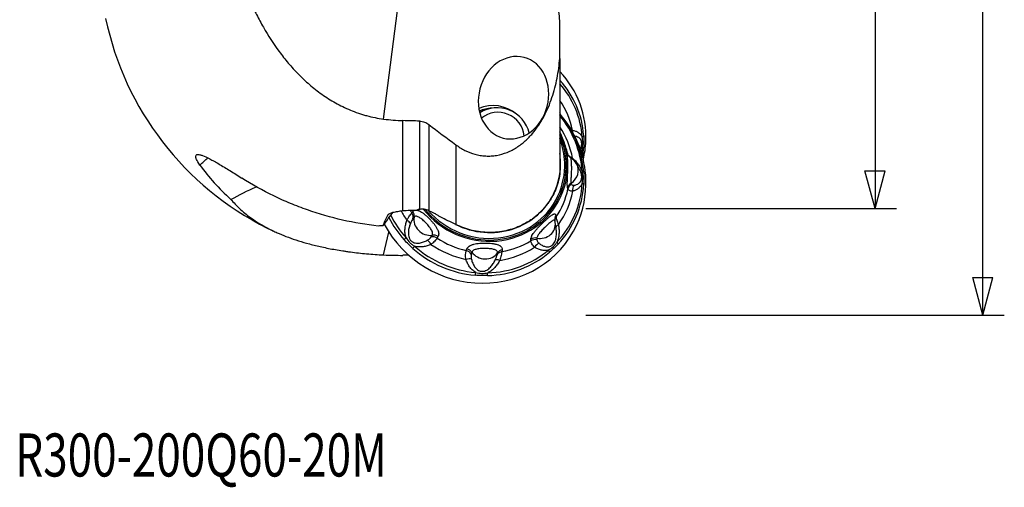
# Model space of a CAD drawing. Units: millimetres. Extents: x -25 to 102, y -116 to 140.
# Drawn here: x 10 to 102, y -116 to -73 of the extents above; entities that cross this region are included whole.
import ezdxf

# ---------------------------------------------------------------- set-up
doc = ezdxf.new("R2010")
doc.units = ezdxf.units.MM
doc.layers.get('0').update_dxf_attribs({"linetype": 'CONTINUOUS'})
for name, color, linetype in [('1', 4, 'CONTINUOUS'), ('SK2', 7, 'CONTINUOUS'), ('SK6', 5, 'CONTINUOUS')]:
    doc.layers.add(name, color=color, linetype=linetype)
doc.styles.add('DEFAULT', font='simplex.shx')
doc.dimstyles.get("Standard").update_dxf_attribs({"dimtxt": 0.18, "dimasz": 0.18, "dimexe": 0.18, "dimexo": 0.0625, "dimgap": 0.09, "dimtad": 1, "dimzin": 0, "dimdsep": 52, "dimtxsty": 'Standard', "dimcen": 0.09, "dimadec": 0, "dimazin": 0, "dimtfac": 1, "dimtdec": 4, "dimtofl": 0, "dimtmove": 0, "dimatfit": 3, "dimfxl": 1, "dimtolj": 1, "dimtzin": 0, "dimarcsym": 0})

# ---------------------------------------------------------------- blocks, each defined once
blk = doc.blocks.new('DimnDraft3D2')
at = {"layer": 'SK2'}
for p, q in [((63, 90.04255), (91.85, 90.04255)), ((89.85, 90.04255), (88.912178, 86.542547)), ((89.85, 90.04255), (89.85, -90.04255)), ((89.85, 90.04255), (90.787822, 86.542553)), ((90.787822, 86.542553), (88.912178, 86.542547)), ((88.912178, -86.542553), (90.787822, -86.542547)), ((89.85, -90.04255), (88.912178, -86.542553)), ((89.85, -90.04255), (90.787822, -86.542547)), ((63, -90.04255), (91.85, -90.04255))]:
    blk.add_line(p, q, dxfattribs=at)
at = {"layer": 'SK2', "insert": (88.975, -3.550658), "char_height": 3.5, "attachment_point": 7, "rotation": 90, "line_spacing_factor": 1.084337, "style": 'DEFAULT'}
blk.add_mtext('\\W01.000;\\fsimplex.shx,bigfont.shx;180.1 ', dxfattribs=at)
blk = doc.blocks.new('_CLOSED')
at = {"lineweight": -2}
for p, q in [((-1, 0.166667), (0, 0)), ((-1, 0.166667), (-1, -0.166667)), ((0, 0), (-1, -0.166667)), ((0, 0), (-1, 0))]:
    blk.add_line(p, q, dxfattribs=at)
blk = doc.blocks.new('DimnDraft3D3')
at = {"layer": 'SK2'}
for p, q in [((63, 99.94), (101.85, 99.94)), ((99.85, 99.94), (98.912178, 96.439997)), ((99.85, -99.94), (99.85, 99.94)), ((99.85, 99.94), (100.787822, 96.440003)), ((100.787822, 96.440003), (98.912178, 96.439997)), ((98.912178, -96.440003), (100.787822, -96.439997)), ((99.85, -99.94), (98.912178, -96.440003)), ((99.85, -99.94), (100.787822, -96.439997)), ((63, -99.94), (101.85, -99.94))]:
    blk.add_line(p, q, dxfattribs=at)
at = {"layer": 'SK2', "insert": (98.975, -4.425658), "char_height": 3.5, "attachment_point": 7, "rotation": 90, "line_spacing_factor": 1.084337, "style": 'DEFAULT'}
blk.add_mtext('\\W01.000;\\fsimplex.shx,bigfont.shx;200.0 ', dxfattribs=at)

msp = doc.modelspace()

# ---------------------------------------------------------------- linework, layer by layer
at = {"layer": '1'}
for p, q in [((44.2092, -81.7335), (46.3497, -65.0463)), ((60.5689, -76.0954), (60.5689, -72.6186)), ((60.5689, -76.0954), (60.5689, -86.8546)), ((46.0012, -90.2438), (46.0012, -81.8784)), ((47.5578, -90.1236), (47.5578, -81.9263)), ((48.4031, -82.2448), (48.4031, -90.2458)), ((60.8246, -81.5591), (60.7082, -81.414)), ((50.9172, -84.1225), (50.9172, -91.5337)), ((60.9714, -83.8943), (60.7967, -83.4418)), ((62.4798, -84.5573), (62.4826, -84.5507)), ((62.4068, -86.4135), (62.1321, -85.9003)), ((44.613, -90.6514), (44.7253, -90.545)), ((60.111, -91.1877), (60.1095, -91.1821)), ((60.2191, -91.8398), (60.1471, -91.3568)), ((44.2092, -94.3554), (44.6997, -92.2403))]:
    msp.add_line(p, q, dxfattribs=at)
for centre, radius, start, end in [((46.0012, -66.6244), 28.2039, 191.789674, 243.472442), ((60.8978, -86.561), 1.4, 28.157906, 60.130728), ((58.7624, -91.5632), 1.4, 8.478504, 15.720585), ((46.0012, -66.6244), 28.2039, 244.290737, 244.850361)]:
    msp.add_arc(centre, radius, start, end, dxfattribs=at)
at = {"layer": '1', "extrusion": (0, 0, -1)}
msp.add_ellipse((56.2729, -79.7491), major_axis=(0.9773, 3.7467), ratio=0.833485, dxfattribs=at)
at = {"layer": '1'}
for centre, major_axis, ratio, start_param, end_param in [((53.0744, -83.7946), (-9.4045, -3.3994), 0.933612, 2.7721975, -2.7521069), ((53.2395, -84.2513), (-9.0629, -3.2759), 0.933612, 2.8796921, -2.769269), ((53.2778, -84.3571), (8.8925, 3.2143), 0.933612, -0.2619006, 0.3556423), ((54.4749, -83.6145), (2.9468, -1.3708), 0.957399, 1.2908671, 2.4468749), ((53.3833, -84.649), (8.0776, 2.9198), 0.933612, -0.1359913, 0.2427387), ((54.4749, -83.6145), (2.7201, -1.2653), 0.957399, 2.0631097, 2.4705349), ((54.8204, -83.5811), (2.7201, -1.2653), 0.957399, 0.6464251, 2.5930345), ((54.8935, -83.424), (-2.1761, 1.0123), 0.957399, -2.6290777, -0.4183782), ((53.5049, -84.9854), (7.5678, 2.7355), 0.933612, 0.121827, 0.1600774), ((53.2395, -86.9795), (8.7377, -4.0646), 0.957399, 0.9226878, 1.116779), ((53.2778, -86.8974), (-8.5734, 3.9882), 0.957399, -2.6590379, -2.041495), ((53.0744, -87.3344), (9.067, -4.2178), 0.957399, 0.4522846, 1.0937094), ((53.7869, -85.8028), (-6.7348, 3.1329), 0.957399, 2.8374896, -2.3195329), ((53.3833, -86.6705), (-7.7878, 3.6227), 0.957399, -2.5331286, -2.1543986), ((53.7869, -85.8028), (6.8499, -3.1864), 0.957399, 0.4522845, 0.8596606), ((53.2395, -86.9795), (8.7377, -4.0646), 0.957399, 0.4825548, 0.9226878), ((62.2987, -82.8376), (-0.1429, -0.6852), 0.778516, -1.4948765, -1.2864517), ((53.7941, -85.7874), (6.6065, -3.0732), 0.957399, 0.4522846, 0.7765067), ((53.5049, -86.4091), (-7.2963, 3.3941), 0.957399, -2.3674261, -2.3595554), ((53.5049, -86.4091), (-7.2963, 3.3941), 0.957399, -2.5094604, -2.3674261), ((62.0935, -83.2851), (0.6984, 0.047), 0.346068, -0.6863605, -0.1627617), ((53.0744, -83.7946), (-9.4045, -3.3994), 0.933612, 2.5907605, 2.7721975), ((53.8478, -85.6719), (6.2063, -2.887), 0.957399, 0.4522846, 0.5656273), ((61.963, -84.7814), (-0.6569, -0.2419), 0.969465, -0.1311008, 0.000148), ((53.2778, -84.3571), (8.8925, 3.2143), 0.933612, -0.436143, -0.3804621), ((62.098, -84.2837), (0.6988, -0.0405), 0.332666, -0.643841, -0.1202422), ((53.2395, -84.2513), (-9.0629, -3.2759), 0.933612, 2.6613655, 2.7611306), ((53.8478, -85.6719), (6.2063, -2.887), 0.957399, 0, 0.4522846), ((53.7941, -85.7874), (6.6065, -3.0732), 0.957399, 0, 0.4522846), ((53.7869, -85.8028), (6.8499, -3.1864), 0.957399, 0, 0.4522846), ((60.8978, -86.561), (-1.2343, -0.6607), 0.955475, 1.6444533, 3.1415893), ((62.2987, -85.1772), (-0.4683, -0.5203), 0.56286, -0.7448158, -0.61866), ((62.0935, -86.7652), (0.6985, 0.0457), 0.255793, 0.1227396, 0.6463384), ((53.2778, -86.8974), (-8.5734, 3.9882), 0.957399, 2.8387493, -2.7775994), ((61.9783, -88.2523), (-0.6724, -0.1948), 0.952149, -1.2972371, -0.4724237), ((53.0744, -87.3344), (9.067, -4.2178), 0.957399, 0, 0.4522845), ((62.098, -87.7895), (0.6989, -0.0397), 0.269848, 0.1548313, 0.67843), ((53.8478, -85.6719), (6.2063, -2.887), 0.957399, -1.6034461, 0), ((53.5049, -86.4091), (-7.2963, 3.3941), 0.957399, 2.9883267, -2.9271769), ((53.2395, -86.9795), (8.7377, -4.0646), 0.957399, -0.3028434, 0.3639933), ((53.3833, -86.6705), (-7.7878, 3.6227), 0.957399, 2.9646585, -2.9035087), ((62.0086, -88.3567), (-0.6721, -0.1957), 0.952399, -1.3092684, -0.4732785), ((62.3129, -88.4045), (0.2131, -0.6668), 0.767069, -2.6721109, -1.7703887), ((53.7869, -85.8028), (6.8499, -3.1864), 0.957399, -2.0562281, 0), ((53.7941, -85.7874), (6.6065, -3.0732), 0.957399, -2.0069444, 0), ((53.3833, -86.6705), (-7.7878, 3.6227), 0.957399, 0.9010518, 1.0234822), ((53.5049, -86.4091), (-7.2963, 3.3941), 0.957399, 0.9618278, 0.999814), ((46.2771, -90.758), (-0.5542, 0.4276), 0.884132, -2.770297, -1.9343071), ((46.3789, -90.6264), (-0.5534, 0.4287), 0.884282, -2.7579281, -1.9331148), ((53.7869, -85.8028), (-6.7348, 3.1329), 0.957399, 1.1025451, 2.8374896), ((53.2395, -86.9795), (8.7377, -4.0646), 0.957399, -2.2558413, -1.9922012), ((53.2778, -86.8974), (-8.5734, 3.9882), 0.957399, 0.8787391, 1.1493914), ((46.0249, -91.2808), (-0.6668, 0.2131), 0.356323, -2.8972454, -1.9955231), ((48.3441, -91.2693), (-1.145, 0.8055), 0.854885, 0.3436241, 2.4010123), ((58.7624, -91.5632), (-1.3847, -0.2064), 0.8983, 1.2039659, 3.1415755), ((60.7913, -91.0329), (-0.6943, -0.0894), 0.924278, -0.6868525, 0.0003078), ((60.7913, -91.0329), (-0.6943, -0.0894), 0.924278, 0.0003076, 0.1045558), ((60.8086, -91.1679), (-0.6944, -0.0883), 0.924007, -0.6858722, -0.1045461), ((53.0744, -87.3344), (9.067, -4.2178), 0.957399, -2.2432511, 0), ((60.9059, -91.7005), (-0.6914, -0.1093), 0.407357, -0.8956702, -0.0238457), ((46.5923, -92.5791), (0.5216, 0.4668), 0.118118, 2.0876151, 2.6112138), ((48.3829, -93.6291), (-0.2687, 0.6464), 0.435669, -1.348633, -0.4469107), ((48.8293, -93.2997), (-0.6057, 0.3509), 0.877588, -1.6420042, -0.8060143), ((48.9148, -93.1519), (-0.6063, 0.3498), 0.877554, -1.6432442, -0.8184309), ((53.5049, -86.4091), (-7.2963, 3.3941), 0.957399, 1.4175304, 1.7852121), ((53.5049, -86.4091), (-7.2963, 3.3941), 0.957399, 2.2029286, 2.5706103), ((58.2771, -93.4159), (-0.7, -0.0046), 0.906518, -1.8099712, -0.9851578), ((58.2782, -93.5662), (-0.7, -0.0059), 0.906734, -1.8223511, -0.9863612), ((59.8932, -92.9542), (0.5118, -0.4776), 0.275626, 0.3515106, 0.8751093), ((47.3407, -93.3244), (-0.4648, -0.5235), 0.086121, -1.0657085, -0.5421097), ((53.2395, -86.9795), (8.7377, -4.0646), 0.957399, -1.8736397, -1.2068031), ((53.2778, -86.8974), (-8.5734, 3.9882), 0.957399, 1.2679529, 1.9347896), ((53.3833, -86.6705), (-7.7878, 3.6227), 0.957399, 1.3938622, 1.8088803), ((51.762, -94.5609), (-0.6646, 0.2197), 0.878456, -2.2988835, -1.4628935), ((51.8156, -94.3993), (-0.6642, 0.221), 0.878407, -2.2864656, -1.4616523), ((53.5625, -93.5135), (-1.3638, 0.3163), 0.856634, 0.774076, 2.8314642), ((53.2395, -86.9795), (8.7377, -4.0646), 0.957399, -1.0882415, -0.4214049), ((53.2778, -86.8974), (-8.5734, 3.9882), 0.957399, 2.0533511, 2.7201878), ((55.3559, -94.6622), (-0.6877, 0.1306), 0.886044, -1.1703899, -0.3344), ((55.3866, -94.5), (-0.6879, 0.1294), 0.886208, -1.1715748, -0.3467615), ((53.3833, -86.6705), (-7.7878, 3.6227), 0.957399, 2.1792604, 2.5942785), ((58.568, -93.9164), (-0.3453, -0.6089), 0.616808, -2.571739, -1.6700167), ((59.1512, -93.6575), (0.4496, -0.5365), 0.263504, 0.384553, 0.9081518), ((51.8213, -95.1078), (-0.6556, -0.2454), 0.446671, -2.680524, -1.7788017), ((55.1418, -95.2014), (-0.6111, 0.3415), 0.354673, -1.1272747, -0.2255524), ((52.7286, -95.6414), (-0.0599, -0.6974), 0.102804, 0.5365275, 1.0601263), ((53.7824, -95.6711), (0.0206, -0.6997), 0.134001, 0.5228766, 1.0464754)]:
    msp.add_ellipse(centre, major_axis=major_axis, ratio=ratio, start_param=start_param, end_param=end_param, dxfattribs=at)
at = {"layer": '1', "extrusion": (0, 0, -1)}
for centre, major_axis, ratio, start_param, end_param in [((1951.9144, -9.684), (2398.1005, 30.1474), 0.033153, 2.4887555, 2.4898243), ((46.618, -112.9384), (4.9855, -34.0776), 0.861596, 2.5973329, 2.6293556), ((46.1645, -89.5834), (1.6257, 1.6101), 0.090252, -2.8776338, -2.1897187), ((45.7522, -90.1702), (1.6257, 1.6101), 0.090252, -2.7326062, -2.550126), ((45.8705, -90.0068), (1.6257, 1.6101), 0.090252, -2.731548, -2.550126), ((45.9888, -89.8434), (1.6257, 1.6101), 0.090252, -2.731548, -2.5513644), ((44.6866, -91.3941), (1.6257, 1.6101), 0.090252, -1.8219366, -1.782591), ((2342.6784, 5.9107), (2797.786, 87.7027), 0.017715, 2.5339783, 2.5343208)]:
    msp.add_ellipse(centre, major_axis=major_axis, ratio=ratio, start_param=start_param, end_param=end_param, dxfattribs=at)
at = {"layer": '1'}
for points, knots in [([(30.0246, -65.9501), (30.2701, -66.7842), (30.54, -67.6097), (31.1379, -69.2424), (31.4659, -70.0496), (32.0115, -71.2455), (32.2023, -71.6416), (32.6043, -72.4285), (32.8157, -72.8196), (33.4803, -73.9772), (33.9647, -74.73), (34.6372, -75.6424), (34.7751, -75.8234), (35.0582, -76.1824), (35.2036, -76.3606), (35.6504, -76.8887), (35.962, -77.2317), (36.6164, -77.8971), (36.9593, -78.2196), (37.6819, -78.8409), (38.0615, -79.1397), (38.6646, -79.5668), (38.8718, -79.7059), (39.2958, -79.9744), (39.5121, -80.1035), (40.1751, -80.4745), (40.6357, -80.7001), (41.3594, -81.0003), (41.6061, -81.094), (41.9852, -81.2239), (42.1129, -81.2654), (42.3689, -81.344), (42.4975, -81.3812), (43.1439, -81.5565), (43.6712, -81.663), (44.2092, -81.7335)], [0, 0, 0, 0, 0.125, 0.125, 0.25, 0.25, 0.3125, 0.3125, 0.375, 0.375, 0.5, 0.5, 0.53125, 0.53125, 0.5625, 0.5625, 0.625, 0.625, 0.6875, 0.6875, 0.75, 0.75, 0.78125, 0.78125, 0.8125, 0.8125, 0.875, 0.875, 0.90625, 0.90625, 0.921875, 0.921875, 0.9375, 0.9375, 1, 1, 1, 1]), ([(60.5689, -72.6186), (60.5203, -72.0239), (60.4482, -71.4313), (60.2583, -70.2499), (60.1406, -69.6611), (59.9995, -69.0743)], [0, 0, 0, 0, 0.5, 0.5, 1, 1, 1, 1]), ([(50.9172, -84.1225), (51.0482, -84.2192), (51.1838, -84.3113), (51.4653, -84.4854), (51.6099, -84.5665), (52.0532, -84.7892), (52.3624, -84.9111), (52.7693, -85.0238), (52.8519, -85.0444), (53.0178, -85.081), (53.1009, -85.097), (53.3507, -85.1382), (53.5181, -85.1565), (53.8543, -85.1747), (54.0232, -85.1745), (54.2777, -85.1599), (54.3628, -85.1527), (54.5332, -85.1333), (54.6185, -85.1211), (55.0395, -85.0492), (55.3646, -84.9557), (55.8363, -84.7666), (55.9912, -84.6952), (56.2893, -84.5403), (56.4333, -84.4565), (56.8521, -84.1881), (57.1134, -83.9865), (57.6057, -83.5446), (57.831, -83.3093), (58.2474, -82.8172), (58.4387, -82.5602), (58.7041, -82.1607), (58.789, -82.0252), (58.9521, -81.7498), (59.0302, -81.61), (59.4018, -80.9072), (59.6419, -80.3288), (60.0379, -79.1481), (60.1933, -78.5457), (60.4335, -77.3209), (60.5165, -76.7078), (60.5689, -76.0954)], [0, 0, 0, 0, 0.03125, 0.03125, 0.0625, 0.0625, 0.125, 0.125, 0.140625, 0.140625, 0.15625, 0.15625, 0.1875, 0.1875, 0.21875, 0.21875, 0.234375, 0.234375, 0.25, 0.25, 0.3125, 0.3125, 0.34375, 0.34375, 0.375, 0.375, 0.4375, 0.4375, 0.5, 0.5, 0.5625, 0.5625, 0.59375, 0.59375, 0.625, 0.625, 0.75, 0.75, 0.875, 0.875, 1, 1, 1, 1]), ([(44.2092, -81.7335), (44.504, -81.7721), (44.8007, -81.8037), (45.398, -81.8521), (45.6993, -81.8691), (46.0012, -81.8784)], [0, 0, 0, 0, 0.5, 0.5, 1, 1, 1, 1]), ([(47.5578, -81.9263), (47.6353, -81.9287), (47.7136, -81.9383), (47.8654, -81.9707), (47.9389, -81.9932), (48.0816, -82.0494), (48.1509, -82.0832), (48.2817, -82.1583), (48.3438, -82.1999), (48.4031, -82.2448)], [0, 0, 0, 0, 0.25, 0.25, 0.5, 0.5, 0.75, 0.75, 1, 1, 1, 1]), ([(61.7559, -82.7786), (61.8439, -82.7935), (61.9299, -82.8151), (62.0966, -82.8748), (62.1775, -82.9127), (62.3321, -83.01), (62.4064, -83.0699), (62.5055, -83.1785), (62.5367, -83.2179), (62.5944, -83.3043), (62.621, -83.3515), (62.644, -83.4019)], [0, 0, 0, 0, 0.25, 0.25, 0.5, 0.5, 0.75, 0.75, 0.875, 0.875, 1, 1, 1, 1]), ([(62.4889, -84.5354), (62.4993, -84.5096), (62.5093, -84.4834), (62.5443, -84.3848), (62.5656, -84.3113), (62.5884, -84.1976), (62.5944, -84.1588), (62.6025, -84.0831), (62.6045, -84.0458), (62.6045, -83.9357), (62.5956, -83.8664), (62.5649, -83.7473), (62.543, -83.6954), (62.4914, -83.606), (62.4619, -83.5687), (62.3993, -83.5055), (62.3659, -83.4794), (62.2614, -83.413), (62.1878, -83.3856), (62.0667, -83.3575), (62.0201, -83.3507), (61.973, -83.347)], [0, 0, 0, 0, 0.0390921, 0.0390921, 0.1433116, 0.1433116, 0.1954214, 0.1954214, 0.2475311, 0.2475311, 0.3517507, 0.3517507, 0.4559702, 0.4559702, 0.5601898, 0.5601898, 0.6644093, 0.6644093, 0.8728484, 0.8728484, 1, 1, 1, 1]), ([(62.6488, -84.4556), (62.6838, -84.2714), (62.7041, -84.0916), (62.7031, -83.8256), (62.6974, -83.7373), (62.677, -83.566), (62.6623, -83.4827), (62.644, -83.4019)], [0, 0, 0, 0, 0.5, 0.5, 0.75, 0.75, 1, 1, 1, 1]), ([(27.1501, -86.0088), (27.0005, -85.8022), (26.8942, -85.6254), (26.8122, -85.4422), (26.7984, -85.4075), (26.7761, -85.342), (26.7677, -85.3114), (26.7506, -85.2267), (26.75, -85.1794), (26.77, -85.1029), (26.7906, -85.0736), (26.838, -85.0436), (26.8566, -85.0359), (26.8988, -85.0253), (26.9225, -85.0224), (27.0012, -85.0207), (27.0637, -85.0287), (27.1731, -85.0544), (27.2121, -85.0653), (27.2955, -85.0915), (27.34, -85.107), (27.5739, -85.195), (27.7958, -85.2984), (28.1192, -85.4662), (28.1864, -85.5019), (28.3247, -85.5765), (28.3955, -85.6154), (28.6126, -85.7363), (28.7637, -85.8228), (29.079, -86.0067), (29.2436, -86.1045), (29.5851, -86.3102), (29.7588, -86.4162), (30.112, -86.6339), (30.2916, -86.7456), (30.6568, -86.9747), (30.8429, -87.0923), (31.0288, -87.2108)], [0, 0, 0, 0, 0.125, 0.125, 0.15625, 0.15625, 0.1875, 0.1875, 0.25, 0.25, 0.3125, 0.3125, 0.34375, 0.34375, 0.375, 0.375, 0.4375, 0.4375, 0.46875, 0.46875, 0.5, 0.5, 0.625, 0.625, 0.65625, 0.65625, 0.6875, 0.6875, 0.75, 0.75, 0.8125, 0.8125, 0.875, 0.875, 0.9375, 0.9375, 1, 1, 1, 1]), ([(61.2952, -88.1344), (61.286, -88.1026), (61.2791, -88.0615), (61.2718, -87.9864), (61.2699, -87.9591), (61.267, -87.9), (61.2661, -87.8681), (61.2647, -87.7674), (61.2656, -87.693), (61.269, -87.5705), (61.2704, -87.5276), (61.2738, -87.4395), (61.2758, -87.3942), (61.282, -87.2548), (61.2868, -87.1568), (61.2963, -86.9521), (61.3009, -86.848), (61.3068, -86.6893), (61.3085, -86.636), (61.3116, -86.5284), (61.3129, -86.4742), (61.3159, -86.3139), (61.3168, -86.2089), (61.3158, -86.0027), (61.314, -85.9009), (61.3082, -85.7102), (61.3042, -85.6203), (61.297, -85.4935), (61.2945, -85.4524), (61.2892, -85.3745), (61.2864, -85.3376), (61.2783, -85.2331), (61.2728, -85.1714), (61.2656, -85.0911), (61.2633, -85.0663), (61.2593, -85.022), (61.2576, -85.0023), (61.2536, -84.9504), (61.2522, -84.9252), (61.2533, -84.8943), (61.2558, -84.8892), (61.2651, -84.8986), (61.272, -84.9132), (61.2811, -84.938)], [0, 0, 0, 0, 0.0625, 0.0625, 0.09375, 0.09375, 0.125, 0.125, 0.1875, 0.1875, 0.21875, 0.21875, 0.25, 0.25, 0.3125, 0.3125, 0.375, 0.375, 0.40625, 0.40625, 0.4375, 0.4375, 0.5, 0.5, 0.5625, 0.5625, 0.625, 0.625, 0.65625, 0.65625, 0.6875, 0.6875, 0.75, 0.75, 0.78125, 0.78125, 0.8125, 0.8125, 0.875, 0.875, 0.9375, 0.9375, 1, 1, 1, 1]), ([(61.5942, -85.3479), (61.5856, -85.3436), (61.5506, -85.3247), (61.4968, -85.283), (61.4366, -85.2266), (61.39, -85.1708), (61.3562, -85.1211), (61.3332, -85.0807), (61.3185, -85.0504), (61.3101, -85.0308), (61.307, -85.0224), (61.3071, -85.0227), (61.3073, -85.0232)], [0, 0, 0, 0, 0.0469851, 0.1958234, 0.3343934, 0.4596958, 0.5686745, 0.6638902, 0.7543246, 0.8502677, 0.9588028, 1, 1, 1, 1]), ([(61.3113, -85.0199), (61.3196, -85.0422), (61.3356, -85.0663), (61.3825, -85.1182), (61.4137, -85.1462), (61.49, -85.206), (61.5347, -85.2375), (61.6364, -85.3053), (61.6938, -85.3418), (61.7559, -85.3811)], [0, 0, 0, 0, 0.25, 0.25, 0.5, 0.5, 0.75, 0.75, 1, 1, 1, 1]), ([(62.6488, -84.4556), (62.6261, -84.5234), (62.6, -84.5904), (62.5588, -84.6845), (62.5453, -84.7137), (62.5314, -84.7426)], [0, 0, 0, 0, 0.6850501, 0.6850501, 1, 1, 1, 1]), ([(61.5942, -85.3465), (61.5941, -85.3465), (61.5941, -85.3465), (61.5913, -85.345), (61.5901, -85.3513), (61.5907, -85.3793), (61.5925, -85.4006), (61.5978, -85.4569), (61.6014, -85.4924), (61.6093, -85.5748), (61.6136, -85.6214), (61.622, -85.7248), (61.6261, -85.7823), (61.633, -85.9038), (61.6359, -85.9678), (61.6401, -86.1022), (61.6414, -86.1733), (61.642, -86.3169), (61.6414, -86.3899), (61.6385, -86.5383), (61.6362, -86.614), (61.6305, -86.7621), (61.627, -86.8353), (61.6197, -86.9798), (61.6158, -87.0502), (61.6089, -87.1838), (61.6057, -87.2481), (61.6011, -87.3674), (61.5997, -87.4219), (61.5997, -87.5204), (61.6011, -87.5643), (61.6071, -87.637), (61.6117, -87.6664), (61.6181, -87.6885)], [0, 0, 0, 0, 0.0002199, 0.0002199, 0.0668719, 0.0668719, 0.1335239, 0.1335239, 0.2001759, 0.2001759, 0.2668279, 0.2668279, 0.3334799, 0.3334799, 0.4001319, 0.4001319, 0.4667839, 0.4667839, 0.5334359, 0.5334359, 0.6000879, 0.6000879, 0.66674, 0.66674, 0.733392, 0.733392, 0.800044, 0.800044, 0.866696, 0.866696, 0.933348, 0.933348, 1, 1, 1, 1]), ([(61.7559, -85.3811), (61.8439, -85.4572), (61.9299, -85.5384), (62.0966, -85.7134), (62.1775, -85.8072), (62.3321, -86.0113), (62.4064, -86.1226), (62.5055, -86.3002), (62.5367, -86.3613), (62.5944, -86.4883), (62.621, -86.5543), (62.644, -86.6212)], [0, 0, 0, 0, 0.25, 0.25, 0.5, 0.5, 0.75, 0.75, 0.875, 0.875, 1, 1, 1, 1]), ([(27.1501, -86.0088), (27.5559, -86.5689), (27.9946, -87.1153), (28.9485, -88.1783), (29.4637, -88.695), (30.0246, -89.1953)], [0, 0, 0, 0, 0.5, 0.5, 1, 1, 1, 1]), ([(60.5689, -86.8546), (60.531, -87.1067), (60.4778, -87.3569), (60.3394, -87.8533), (60.2555, -88.0949), (60.0598, -88.5642), (59.9479, -88.7921), (59.7591, -89.1237), (59.6926, -89.2325), (59.5525, -89.4468), (59.4787, -89.5525), (59.094, -90.0683), (58.7411, -90.4368), (58.2451, -90.844), (58.1431, -90.9227), (57.9335, -91.0747), (57.8256, -91.148), (57.4974, -91.3571), (57.2715, -91.4827), (56.8061, -91.7068), (56.5665, -91.8054), (56.1969, -91.933), (56.072, -91.9721), (55.8186, -92.0434), (55.6903, -92.0755), (55.0486, -92.2165), (54.5272, -92.27), (53.7334, -92.2621), (53.4654, -92.2443), (52.9381, -92.1794), (52.417, -92.0856), (51.9082, -91.935), (51.4056, -91.7554), (51.1567, -91.6506), (50.9172, -91.5337)], [0, 0, 0, 0, 0.0625, 0.0625, 0.125, 0.125, 0.1875, 0.1875, 0.21875, 0.21875, 0.25, 0.25, 0.375, 0.375, 0.40625, 0.40625, 0.4375, 0.4375, 0.5, 0.5, 0.5625, 0.5625, 0.59375, 0.59375, 0.625, 0.625, 0.75, 0.75, 0.8125, 0.8125, 0.875, 0.9375, 0.9375, 1, 1, 1, 1]), ([(61.8914, -87.8839), (61.9691, -87.8727), (62.0455, -87.8543), (62.1944, -87.7973), (62.267, -87.7591), (62.3702, -87.6768), (62.4031, -87.6456), (62.4646, -87.5729), (62.4934, -87.5314), (62.5443, -87.4332), (62.5656, -87.3783), (62.5884, -87.2837), (62.5944, -87.2498), (62.6025, -87.18), (62.6045, -87.1438), (62.6045, -87.0313), (62.5956, -86.9521), (62.5649, -86.8014), (62.543, -86.7278), (62.4914, -86.5875), (62.4619, -86.5214), (62.4227, -86.4436), (62.4146, -86.4281), (62.4064, -86.4128)], [0, 0, 0, 0, 0.1777267, 0.1777267, 0.3554533, 0.3554533, 0.4443167, 0.4443167, 0.53318, 0.53318, 0.6220434, 0.6220434, 0.666475, 0.666475, 0.7109067, 0.7109067, 0.79977, 0.79977, 0.8886334, 0.8886334, 0.9774967, 0.9774967, 1, 1, 1, 1]), ([(62.6488, -87.7021), (62.6838, -87.5334), (62.7041, -87.3576), (62.7031, -87.0849), (62.6974, -86.992), (62.677, -86.8068), (62.6623, -86.7142), (62.644, -86.6212)], [0, 0, 0, 0, 0.5, 0.5, 0.75, 0.75, 1, 1, 1, 1]), ([(43.7079, -91.6752), (42.5929, -91.553), (41.4878, -91.3674), (39.2976, -90.8698), (38.2124, -90.5579), (36.6, -89.9915), (36.0692, -89.7877), (35.0225, -89.351), (34.5063, -89.1181), (32.9791, -88.3757), (31.9894, -87.8228), (31.0288, -87.2108)], [0, 0, 0, 0, 0.25, 0.25, 0.5, 0.5, 0.625, 0.625, 0.75, 0.75, 1, 1, 1, 1]), ([(62.6488, -87.7021), (62.6261, -87.7564), (62.6, -87.8074), (62.5435, -87.9015), (62.5129, -87.945), (62.4153, -88.0663), (62.3417, -88.1354), (62.1885, -88.2511), (62.1082, -88.2984), (61.9425, -88.3769), (61.8569, -88.4081), (61.7694, -88.4326)], [0, 0, 0, 0, 0.125, 0.125, 0.25, 0.25, 0.5, 0.5, 0.75, 0.75, 1, 1, 1, 1]), ([(61.7694, -88.4326), (61.7074, -88.4337), (61.6509, -88.4292), (61.5494, -88.4112), (61.5041, -88.3975), (61.428, -88.3631), (61.3972, -88.3424), (61.3501, -88.2951), (61.3338, -88.2684), (61.3255, -88.2391)], [0, 0, 0, 0, 0.25, 0.25, 0.5, 0.5, 0.75, 0.75, 1, 1, 1, 1]), ([(61.6548, -87.789), (61.6679, -87.8246), (61.6949, -87.8518), (61.7549, -87.8775), (61.7782, -87.8835), (61.8305, -87.8889), (61.8595, -87.8885), (61.8914, -87.8839)], [0, 0, 0, 0, 0.5, 0.5, 0.75, 0.75, 1, 1, 1, 1]), ([(30.0246, -89.1953), (30.2702, -89.4906), (30.5406, -89.7785), (31.1405, -90.3402), (31.4701, -90.6141), (32.2022, -91.1478), (32.6022, -91.406), (33.2659, -91.7803), (33.4978, -91.9028), (33.8639, -92.0835), (33.989, -92.1431), (34.2456, -92.2613), (34.3773, -92.3199), (35.0509, -92.609), (35.6388, -92.8287), (36.6191, -93.1395), (36.9624, -93.24), (37.5071, -93.3854), (37.6936, -93.433), (38.0777, -93.5264), (38.2744, -93.572), (38.8775, -93.7046), (39.2975, -93.7878), (39.9593, -93.9039), (40.1852, -93.9411), (40.5329, -93.9946), (40.6502, -94.012), (40.888, -94.046), (41.0086, -94.0626), (41.6148, -94.1428), (42.113, -94.1985), (43.1385, -94.2913), (43.6657, -94.3286), (44.2092, -94.3554)], [0, 0, 0, 0, 0.125, 0.125, 0.25, 0.25, 0.375, 0.375, 0.4375, 0.4375, 0.46875, 0.46875, 0.5, 0.5, 0.625, 0.625, 0.6875, 0.6875, 0.71875, 0.71875, 0.75, 0.75, 0.8125, 0.8125, 0.84375, 0.84375, 0.859375, 0.859375, 0.875, 0.875, 0.9375, 0.9375, 1, 1, 1, 1]), ([(44.613, -90.6514), (44.6257, -90.6265), (44.6461, -90.6022), (44.7025, -90.5549), (44.7383, -90.5322), (44.822, -90.4893), (44.8702, -90.469), (44.9783, -90.4304), (45.0374, -90.4125), (45.1635, -90.3789), (45.2307, -90.3633), (45.3726, -90.3339), (45.4466, -90.3204), (45.6742, -90.283), (45.8343, -90.262), (46.0012, -90.2438)], [0, 0, 0, 0, 0.125, 0.125, 0.25, 0.25, 0.375, 0.375, 0.5, 0.5, 0.625, 0.625, 0.75, 0.75, 1, 1, 1, 1]), ([(46.0012, -90.2438), (46.2082, -90.2212), (46.4197, -90.2054), (46.8497, -90.1854), (47.0696, -90.1812), (47.2884, -90.1826)], [0, 0, 0, 0, 0.5, 0.5, 1, 1, 1, 1]), ([(46.3689, -91.1521), (46.4113, -91.0735), (46.4543, -91.0001), (46.539, -90.8625), (46.581, -90.7978), (46.6606, -90.6797), (46.698, -90.6264), (46.7672, -90.5307), (46.7992, -90.4882), (46.8276, -90.4521)], [0, 0, 0, 0, 0.25, 0.25, 0.5, 0.5, 0.75, 0.75, 1, 1, 1, 1]), ([(46.9295, -90.3207), (46.9605, -90.2809), (46.9966, -90.2502), (47.0585, -90.2172), (47.0804, -90.2084), (47.1268, -90.1953), (47.1514, -90.1911), (47.2278, -90.1851), (47.2826, -90.1901), (47.3713, -90.2108), (47.4022, -90.22), (47.4652, -90.2424), (47.4974, -90.2556), (47.5962, -90.3012), (47.6652, -90.3396), (47.8094, -90.4312), (47.8827, -90.4834), (47.9951, -90.5703), (48.033, -90.6007), (48.1096, -90.6646), (48.1484, -90.698), (48.2634, -90.8002), (48.3393, -90.8719), (48.49, -91.022), (48.5652, -91.1011), (48.7073, -91.2591), (48.775, -91.3388), (48.8712, -91.4598), (48.9026, -91.5007), (48.9621, -91.5813), (48.9904, -91.6212), (49.0708, -91.7398), (49.1184, -91.8173), (49.1802, -91.932), (49.1991, -91.97), (49.2329, -92.0438), (49.2477, -92.0798), (49.2864, -92.1856), (49.3043, -92.2529), (49.3232, -92.3817), (49.3238, -92.4414), (49.3076, -92.5511), (49.2907, -92.6015), (49.2649, -92.6465)], [0, 0, 0, 0, 0.0625, 0.0625, 0.09375, 0.09375, 0.125, 0.125, 0.1875, 0.1875, 0.21875, 0.21875, 0.25, 0.25, 0.3125, 0.3125, 0.375, 0.375, 0.40625, 0.40625, 0.4375, 0.4375, 0.5, 0.5, 0.5625, 0.5625, 0.625, 0.625, 0.65625, 0.65625, 0.6875, 0.6875, 0.75, 0.75, 0.78125, 0.78125, 0.8125, 0.8125, 0.875, 0.875, 0.9375, 0.9375, 1, 1, 1, 1]), ([(48.4031, -90.2458), (48.3346, -90.2142), (48.2648, -90.1877), (48.1228, -90.145), (48.0501, -90.1289), (47.9047, -90.1082), (47.8332, -90.1037), (47.6931, -90.1056), (47.6242, -90.1121), (47.5578, -90.1236)], [0, 0, 0, 0, 0.25, 0.25, 0.5, 0.5, 0.75, 0.75, 1, 1, 1, 1]), ([(49.447, -90.816), (49.3689, -90.7652), (49.2873, -90.7146), (49.1182, -90.6143), (49.032, -90.5653), (48.8566, -90.4697), (48.7675, -90.4231), (48.5862, -90.3321), (48.4943, -90.2878), (48.4031, -90.2458)], [0, 0, 0, 0, 0.25, 0.25, 0.5, 0.5, 0.75, 0.75, 1, 1, 1, 1]), ([(46.2866, -92.7561), (46.2629, -92.6891), (46.244, -92.6202), (46.2149, -92.483), (46.2047, -92.4143), (46.1846, -92.2074), (46.1856, -92.0677), (46.2083, -91.7969), (46.2299, -91.6646), (46.2885, -91.4049), (46.3255, -91.2775), (46.3689, -91.1521)], [0, 0, 0, 0, 0.125, 0.125, 0.25, 0.25, 0.5, 0.5, 0.75, 0.75, 1, 1, 1, 1]), ([(46.6903, -91.4301), (46.6436, -91.5531), (46.6032, -91.6792), (46.5397, -91.9395), (46.5164, -92.0739), (46.5035, -92.2848), (46.5031, -92.3556), (46.5126, -92.4985), (46.5225, -92.5706), (46.5581, -92.7167), (46.5831, -92.7877), (46.6359, -92.8902), (46.6563, -92.9239), (46.7014, -92.9868), (46.7263, -93.0163), (46.8082, -93.0988), (46.8721, -93.144), (47.0033, -93.2102), (47.0723, -93.2326), (47.2106, -93.2606), (47.2795, -93.2663), (47.414, -93.2663), (47.48, -93.2607), (47.6757, -93.2314), (47.7993, -93.1962), (48.037, -93.1083), (48.1513, -93.0552), (48.2622, -92.9956)], [0, 0, 0, 0, 0.125, 0.125, 0.25, 0.25, 0.3125, 0.3125, 0.375, 0.375, 0.4375, 0.4375, 0.46875, 0.46875, 0.5, 0.5, 0.5625, 0.5625, 0.625, 0.625, 0.6875, 0.6875, 0.75, 0.75, 0.875, 0.875, 1, 1, 1, 1]), ([(46.9307, -90.9787), (46.8941, -91.0278), (46.8541, -91.0904), (46.7919, -91.2036), (46.7708, -91.2447), (46.7296, -91.3326), (46.7094, -91.3796), (46.6903, -91.4301)], [0, 0, 0, 0, 0.5, 0.5, 0.75, 0.75, 1, 1, 1, 1]), ([(48.7246, -92.5243), (48.7426, -92.493), (48.7536, -92.4574), (48.7617, -92.3795), (48.7589, -92.3366), (48.7401, -92.2446), (48.7243, -92.1966), (48.6814, -92.0962), (48.6539, -92.0432), (48.59, -91.9357), (48.5538, -91.8813), (48.4739, -91.7709), (48.4297, -91.7142), (48.3373, -91.6027), (48.2891, -91.5475), (48.1888, -91.4381), (48.1363, -91.3835), (48.0314, -91.279), (47.9786, -91.2286), (47.8722, -91.1321), (47.8184, -91.0858), (47.7138, -91.0011), (47.6624, -90.9623), (47.5612, -90.8925), (47.512, -90.8621), (47.4181, -90.8123), (47.3727, -90.7925), (47.2873, -90.7657), (47.2477, -90.7587), (47.1741, -90.7581), (47.1402, -90.7649), (47.0811, -90.7923), (47.0555, -90.8129), (47.034, -90.8407)], [0, 0, 0, 0, 0.0625, 0.0625, 0.125, 0.125, 0.1875, 0.1875, 0.25, 0.25, 0.3125, 0.3125, 0.375, 0.375, 0.4375, 0.4375, 0.5, 0.5, 0.5625, 0.5625, 0.625, 0.625, 0.6875, 0.6875, 0.75, 0.75, 0.8125, 0.8125, 0.875, 0.875, 0.9375, 0.9375, 1, 1, 1, 1]), ([(57.8867, -92.8896), (57.8865, -92.8439), (57.8949, -92.7937), (57.9198, -92.7117), (57.9302, -92.6832), (57.9552, -92.624), (57.9698, -92.5932), (58.019, -92.499), (58.0591, -92.4333), (58.1298, -92.3298), (58.1552, -92.2943), (58.2088, -92.2226), (58.237, -92.1864), (58.3252, -92.0766), (58.3893, -92.0016), (58.5262, -91.8482), (58.5974, -91.7718), (58.7074, -91.6571), (58.7447, -91.6188), (58.8202, -91.5421), (58.8585, -91.5038), (58.9724, -91.3911), (59.0477, -91.3181), (59.1971, -91.1766), (59.2716, -91.1075), (59.4127, -90.9803), (59.4802, -90.9212), (59.577, -90.84), (59.6087, -90.814), (59.6696, -90.7656), (59.6988, -90.7432), (59.7829, -90.6809), (59.8344, -90.6462), (59.9055, -90.6052), (59.9281, -90.5934), (59.9705, -90.5742), (59.9903, -90.5666), (60.0458, -90.5502), (60.0778, -90.5475), (60.132, -90.5599), (60.1535, -90.5749), (60.1859, -90.6219), (60.1968, -90.6542), (60.2021, -90.6951)], [0, 0, 0, 0, 0.0625, 0.0625, 0.09375, 0.09375, 0.125, 0.125, 0.1875, 0.1875, 0.21875, 0.21875, 0.25, 0.25, 0.3125, 0.3125, 0.375, 0.375, 0.40625, 0.40625, 0.4375, 0.4375, 0.5, 0.5, 0.5625, 0.5625, 0.625, 0.625, 0.65625, 0.65625, 0.6875, 0.6875, 0.75, 0.75, 0.78125, 0.78125, 0.8125, 0.8125, 0.875, 0.875, 0.9375, 0.9375, 1, 1, 1, 1]), ([(60.1095, -91.1821), (60.1052, -91.1667), (60.099, -91.1542), (60.0789, -91.1298), (60.0624, -91.1217), (60.0213, -91.1189), (59.9972, -91.1243), (59.9416, -91.1469), (59.9098, -91.1645), (59.8402, -91.2098), (59.8026, -91.2374), (59.7215, -91.3012), (59.6775, -91.338), (59.5861, -91.4172), (59.5386, -91.4597), (59.4397, -91.5501), (59.3879, -91.5984), (59.2838, -91.6971), (59.2313, -91.7476), (59.1253, -91.8514), (59.0716, -91.9048), (58.9677, -92.0107), (58.9169, -92.0636), (58.8184, -92.17), (58.7714, -92.2228), (58.6845, -92.3257), (58.644, -92.3766), (58.5725, -92.4747), (58.5418, -92.5215), (58.4911, -92.6109), (58.4713, -92.6536), (58.4452, -92.7312), (58.4386, -92.7665), (58.4388, -92.7983)], [0, 0, 0, 0, 0.0415027, 0.0415027, 0.1054025, 0.1054025, 0.1693023, 0.1693023, 0.2332022, 0.2332022, 0.297102, 0.297102, 0.3610018, 0.3610018, 0.4249016, 0.4249016, 0.4888014, 0.4888014, 0.5527013, 0.5527013, 0.6166011, 0.6166011, 0.6805009, 0.6805009, 0.7444007, 0.7444007, 0.8083005, 0.8083005, 0.8722004, 0.8722004, 0.9361002, 0.9361002, 1, 1, 1, 1]), ([(60.2195, -90.8298), (60.2245, -90.8668), (60.2335, -90.9099), (60.2587, -91.008), (60.2751, -91.0634), (60.3141, -91.1851), (60.3365, -91.2507), (60.3853, -91.3922), (60.4119, -91.4684), (60.439, -91.549)], [0, 0, 0, 0, 0.25, 0.25, 0.5, 0.5, 0.75, 0.75, 1, 1, 1, 1]), ([(58.6562, -93.2888), (58.7391, -93.3536), (58.826, -93.4122), (59.0103, -93.5118), (59.1079, -93.5532), (59.2665, -93.5927), (59.3207, -93.6018), (59.4325, -93.6092), (59.4902, -93.6075), (59.6104, -93.5876), (59.6707, -93.5697), (59.7614, -93.5262), (59.7919, -93.5087), (59.8504, -93.4685), (59.8787, -93.4457), (59.9606, -93.3688), (60.0098, -93.3065), (60.0903, -93.1753), (60.1231, -93.1049), (60.1761, -92.9614), (60.196, -92.889), (60.2266, -92.7463), (60.2373, -92.6754), (60.2595, -92.464), (60.2609, -92.3284), (60.249, -92.0747), (60.2364, -91.9558), (60.219, -91.8393)], [0, 0, 0, 0, 0.1261631, 0.1261631, 0.2523262, 0.2523262, 0.3154078, 0.3154078, 0.3784893, 0.3784893, 0.4415709, 0.4415709, 0.4731116, 0.4731116, 0.5046524, 0.5046524, 0.567734, 0.567734, 0.6308155, 0.6308155, 0.6938971, 0.6938971, 0.7569786, 0.7569786, 0.8831417, 0.8831417, 1, 1, 1, 1]), ([(60.439, -91.549), (60.4618, -91.6762), (60.479, -91.805), (60.4994, -92.0668), (60.5027, -92.1997), (60.4909, -92.4707), (60.4755, -92.6098), (60.4338, -92.8153), (60.4168, -92.8835), (60.3753, -93.0191), (60.3506, -93.0868), (60.3223, -93.152)], [0, 0, 0, 0, 0.25, 0.25, 0.5, 0.5, 0.75, 0.75, 0.875, 0.875, 1, 1, 1, 1]), ([(46.2866, -92.7561), (46.385, -92.9188), (46.4989, -93.0674), (46.698, -93.266), (46.7695, -93.3284), (46.9184, -93.4426), (46.996, -93.4949), (47.0764, -93.5426)], [0, 0, 0, 0, 0.5, 0.5, 0.75, 0.75, 1, 1, 1, 1]), ([(48.2622, -92.9956), (48.3076, -92.9712), (48.3493, -92.945), (48.4251, -92.8915), (48.4593, -92.8641), (48.552, -92.781), (48.5994, -92.726), (48.6322, -92.6732)], [0, 0, 0, 0, 0.25, 0.25, 0.5, 0.5, 1, 1, 1, 1]), ([(49.1796, -92.7945), (49.1563, -92.8356), (49.1264, -92.8793), (49.0539, -92.9713), (49.011, -93.02), (48.9129, -93.12), (48.8582, -93.1707), (48.7372, -93.2723), (48.6704, -93.3233), (48.5983, -93.3725)], [0, 0, 0, 0, 0.25, 0.25, 0.5, 0.5, 0.75, 0.75, 1, 1, 1, 1]), ([(51.9362, -93.7953), (51.9526, -93.7462), (51.9789, -93.7003), (52.0325, -93.6357), (52.0527, -93.6149), (52.0981, -93.5748), (52.1233, -93.5554), (52.2047, -93.5004), (52.2672, -93.4676), (52.3732, -93.4234), (52.4108, -93.4095), (52.4891, -93.3836), (52.5298, -93.3717), (52.6564, -93.3385), (52.747, -93.3199), (52.9398, -93.2893), (53.0394, -93.2776), (53.1936, -93.2646), (53.2458, -93.2611), (53.3518, -93.2554), (53.4056, -93.2533), (53.5658, -93.2494), (53.6723, -93.2496), (53.8845, -93.2556), (53.9909, -93.2615), (54.1933, -93.2787), (54.2904, -93.2899), (54.4301, -93.3113), (54.4759, -93.3193), (54.5636, -93.3366), (54.6056, -93.3459), (54.7264, -93.3761), (54.7999, -93.3991), (54.8995, -93.4388), (54.931, -93.453), (54.9889, -93.4827), (55.0156, -93.4982), (55.0889, -93.5471), (55.1288, -93.5827), (55.1904, -93.6613), (55.2111, -93.7031), (55.2329, -93.7917), (55.234, -93.8388), (55.2248, -93.888)], [0, 0, 0, 0, 0.0625, 0.0625, 0.09375, 0.09375, 0.125, 0.125, 0.1875, 0.1875, 0.21875, 0.21875, 0.25, 0.25, 0.3125, 0.3125, 0.375, 0.375, 0.40625, 0.40625, 0.4375, 0.4375, 0.5, 0.5, 0.5625, 0.5625, 0.625, 0.625, 0.65625, 0.65625, 0.6875, 0.6875, 0.75, 0.75, 0.78125, 0.78125, 0.8125, 0.8125, 0.875, 0.875, 0.9375, 0.9375, 1, 1, 1, 1]), ([(58.2285, -93.6441), (58.1721, -93.5913), (58.123, -93.5376), (58.0382, -93.4304), (58.0022, -93.3764), (57.945, -93.2722), (57.9236, -93.2222), (57.8949, -93.1271), (57.8875, -93.0819), (57.8875, -93.0401)], [0, 0, 0, 0, 0.25, 0.25, 0.5, 0.5, 0.75, 0.75, 1, 1, 1, 1]), ([(58.4473, -92.95), (58.4503, -93.0039), (58.469, -93.0609), (58.5208, -93.1479), (58.5421, -93.1772), (58.5928, -93.2342), (58.6221, -93.2621), (58.6562, -93.2888)], [0, 0, 0, 0, 0.5, 0.5, 0.75, 0.75, 1, 1, 1, 1]), ([(59.5393, -93.8941), (59.6921, -93.8077), (59.8366, -93.7033), (60.0344, -93.5163), (60.0974, -93.4484), (60.2151, -93.3056), (60.2702, -93.2305), (60.3223, -93.152)], [0, 0, 0, 0, 0.5, 0.5, 0.75, 0.75, 1, 1, 1, 1]), ([(48.5983, -93.3725), (48.4816, -93.4246), (48.3625, -93.4702), (48.1187, -93.5453), (47.9941, -93.5749), (47.7377, -93.6129), (47.6049, -93.6212), (47.4065, -93.6109), (47.3403, -93.6037), (47.2077, -93.5802), (47.1411, -93.5639), (47.0764, -93.5426)], [0, 0, 0, 0, 0.25, 0.25, 0.5, 0.5, 0.75, 0.75, 0.875, 0.875, 1, 1, 1, 1]), ([(51.8494, -94.7706), (51.8363, -94.6848), (51.8284, -94.6025), (51.8206, -94.4457), (51.8209, -94.3706), (51.8281, -94.2318), (51.835, -94.1683), (51.8545, -94.0531), (51.8671, -94.0013), (51.8823, -93.9568)], [0, 0, 0, 0, 0.25, 0.25, 0.5, 0.5, 0.75, 0.75, 1, 1, 1, 1]), ([(54.7785, -94.1712), (54.785, -94.1368), (54.7833, -94.1042), (54.7647, -94.0436), (54.7476, -94.0151), (54.6984, -93.9626), (54.667, -93.9392), (54.5915, -93.8969), (54.5467, -93.8779), (54.4474, -93.8446), (54.393, -93.8303), (54.2754, -93.8056), (54.2114, -93.7951), (54.0788, -93.7777), (54.0101, -93.7709), (53.868, -93.7603), (53.7939, -93.7566), (53.6461, -93.7524), (53.5719, -93.7519), (53.4231, -93.7542), (53.3481, -93.7571), (53.2032, -93.7665), (53.1326, -93.7731), (52.9952, -93.7907), (52.9294, -93.8018), (52.8065, -93.8286), (52.7485, -93.8447), (52.6435, -93.8823), (52.5969, -93.9036), (52.5158, -93.952), (52.4814, -93.9794), (52.4284, -94.0382), (52.4092, -94.0698), (52.3979, -94.104)], [0, 0, 0, 0, 0.0625, 0.0625, 0.125, 0.125, 0.1875, 0.1875, 0.25, 0.25, 0.3125, 0.3125, 0.375, 0.375, 0.4375, 0.4375, 0.5, 0.5, 0.5625, 0.5625, 0.625, 0.625, 0.6875, 0.6875, 0.75, 0.75, 0.8125, 0.8125, 0.875, 0.875, 0.9375, 0.9375, 1, 1, 1, 1]), ([(55.1944, -94.0502), (55.1864, -94.095), (55.1763, -94.1462), (55.152, -94.2609), (55.1377, -94.3249), (55.1045, -94.4631), (55.0857, -94.5367), (55.0423, -94.6922), (55.0175, -94.7745), (54.989, -94.8591)], [0, 0, 0, 0, 0.25, 0.25, 0.5, 0.5, 0.75, 0.75, 1, 1, 1, 1]), ([(59.5393, -93.8941), (59.4798, -93.912), (59.4195, -93.9247), (59.3011, -93.941), (59.2424, -93.9447), (59.0678, -93.9446), (58.9525, -93.9293), (58.7325, -93.8778), (58.627, -93.8418), (58.4228, -93.754), (58.3242, -93.7023), (58.2285, -93.6441)], [0, 0, 0, 0, 0.125, 0.125, 0.25, 0.25, 0.5, 0.5, 0.75, 0.75, 1, 1, 1, 1]), ([(44.2092, -94.3554), (44.5043, -94.3699), (44.8014, -94.3805), (45.3998, -94.3936), (45.701, -94.396), (46.0012, -94.3942)], [0, 0, 0, 0, 0.5, 0.5, 1, 1, 1, 1]), ([(52.7619, -95.9876), (52.7019, -95.9552), (52.6446, -95.9182), (52.5376, -95.8387), (52.4873, -95.7959), (52.3449, -95.6599), (52.2604, -95.5581), (52.1134, -95.3465), (52.05, -95.2361), (51.9387, -95.0082), (51.8909, -94.8908), (51.8494, -94.7706)], [0, 0, 0, 0, 0.125, 0.125, 0.25, 0.25, 0.5, 0.5, 0.75, 0.75, 1, 1, 1, 1]), ([(52.3483, -94.2713), (52.3308, -94.3307), (52.3218, -94.4024), (52.3229, -94.5256), (52.3258, -94.5694), (52.3378, -94.6606), (52.3468, -94.7082), (52.3597, -94.7577)], [0, 0, 0, 0, 0.5, 0.5, 0.75, 0.75, 1, 1, 1, 1]), ([(52.3597, -94.7577), (52.3911, -94.8781), (52.4296, -94.9965), (52.526, -95.2275), (52.5837, -95.3404), (52.6943, -95.5014), (52.7347, -95.5528), (52.825, -95.6494), (52.8749, -95.6948), (52.9887, -95.7761), (53.0505, -95.8104), (53.1536, -95.8485), (53.1901, -95.859), (53.2639, -95.8737), (53.3017, -95.8781), (53.4176, -95.882), (53.497, -95.8713), (53.6445, -95.8299), (53.7149, -95.7993), (53.8466, -95.7255), (53.9073, -95.6829), (54.0195, -95.5916), (54.0714, -95.5426), (54.218, -95.3885), (54.301, -95.2792), (54.4494, -95.0544), (54.5145, -94.9384), (54.5733, -94.8201)], [0, 0, 0, 0, 0.125, 0.125, 0.25, 0.25, 0.3125, 0.3125, 0.375, 0.375, 0.4375, 0.4375, 0.46875, 0.46875, 0.5, 0.5, 0.5625, 0.5625, 0.625, 0.625, 0.6875, 0.6875, 0.75, 0.75, 0.875, 0.875, 1, 1, 1, 1]), ([(54.989, -94.8591), (54.927, -94.9764), (54.8592, -95.0905), (54.7095, -95.3109), (54.6278, -95.4172), (54.4457, -95.6193), (54.3445, -95.7158), (54.1796, -95.8435), (54.1223, -95.8834), (54.0019, -95.9567), (53.9387, -95.9902), (53.8739, -96.019)], [0, 0, 0, 0, 0.25, 0.25, 0.5, 0.5, 0.75, 0.75, 0.875, 0.875, 1, 1, 1, 1]), ([(54.5733, -94.8201), (54.5973, -94.7717), (54.6183, -94.7245), (54.655, -94.6347), (54.6709, -94.5918), (54.7125, -94.4696), (54.7321, -94.3984), (54.7443, -94.3389)], [0, 0, 0, 0, 0.25, 0.25, 0.5, 0.5, 1, 1, 1, 1]), ([(52.7619, -95.9876), (52.9409, -96.0384), (53.1243, -96.0684), (53.4049, -96.0766), (53.4998, -96.073), (53.6877, -96.0543), (53.781, -96.0392), (53.8739, -96.019)], [0, 0, 0, 0, 0.5, 0.5, 0.75, 0.75, 1, 1, 1, 1])]:
    msp.add_open_spline(points, degree=3, knots=knots, dxfattribs=at)
for points, degree in [([(48.4031, -82.2448), (49.2366, -82.8755), (50.0747, -83.5013), (50.9172, -84.1225)], 3), ([(61.6588, -82.7928), (61.6896, -82.7864), (61.722, -82.7816), (61.7559, -82.7786)], 3), ([(62.7853, -83.2779), (62.7973, -83.4563), (62.8057, -83.8245), (62.8005, -84.1723), (62.7901, -84.3517)], 3), ([(61.2811, -84.938), (61.2912, -84.9653), (61.3012, -84.9925), (61.3113, -85.0199)], 3), ([(62.48, -84.5569), (62.483, -84.5497), (62.486, -84.5426), (62.4889, -84.5354)], 3), ([(62.7853, -86.6981), (62.7973, -86.882), (62.8057, -87.2412), (62.8005, -87.6164), (62.7901, -87.7996)], 3), ([(61.6181, -87.6885), (61.6304, -87.722), (61.6426, -87.7555), (61.6548, -87.789)], 3), ([(30.0246, -89.1953), (30.7875, -88.7718), (31.5744, -88.381), (32.3854, -88.0222)], 3), ([(61.3255, -88.2391), (61.3154, -88.2042), (61.3053, -88.1693), (61.2952, -88.1344)], 3), ([(46.8276, -90.4521), (46.8615, -90.4083), (46.8955, -90.3645), (46.9295, -90.3207)], 3), ([(47.5578, -90.1236), (47.4604, -90.1404), (47.3707, -90.1601), (47.2884, -90.1826)], 3), ([(44.1418, -91.6521), (44.2747, -91.3416), (44.4314, -91.0083), (44.613, -90.6514)], 3), ([(47.034, -90.8407), (46.9995, -90.8867), (46.9651, -90.9327), (46.9307, -90.9787)], 3), ([(50.9172, -91.5337), (50.4271, -91.2945), (49.937, -91.0553), (49.447, -90.816)], 3), ([(60.2021, -90.6951), (60.2079, -90.7399), (60.2138, -90.7849), (60.2195, -90.8298)], 3), ([(44.1418, -91.6521), (43.9883, -91.6564), (43.8437, -91.664), (43.7079, -91.6752)], 3), ([(60.213, -91.8101), (60.2186, -91.8482)], 1), ([(46.9193, -93.7521), (46.7773, -93.626), (46.5106, -93.3528), (46.2407, -93.0916), (46.1145, -92.9506)], 3), ([(48.6322, -92.6732), (48.663, -92.6236), (48.6938, -92.574), (48.7246, -92.5243)], 3), ([(49.2649, -92.6465), (49.2365, -92.6958), (49.2081, -92.7452), (49.1796, -92.7945)], 3), ([(57.8875, -93.0401), (57.8872, -92.99), (57.8869, -92.9398), (57.8867, -92.8896)], 3), ([(58.4388, -92.7983), (58.4416, -92.8489), (58.4444, -92.8995), (58.4473, -92.95)], 3), ([(51.8823, -93.9568), (51.9002, -93.9029), (51.9182, -93.8491), (51.9362, -93.7953)], 3), ([(52.3979, -94.104), (52.3813, -94.1598), (52.3648, -94.2155), (52.3483, -94.2713)], 3), ([(54.7443, -94.3389), (54.7557, -94.2829), (54.7672, -94.227), (54.7785, -94.1712)], 3), ([(55.2248, -93.888), (55.2147, -93.9421), (55.2046, -93.9961), (55.1944, -94.0502)], 3), ([(60.419, -93.354), (60.294, -93.488), (60.0339, -93.7342), (59.762, -93.9922), (59.6211, -94.1104)], 3), ([(53.8471, -96.2759), (53.6583, -96.2815), (53.2843, -96.2657), (52.9027, -96.2602), (52.7138, -96.2439)], 3)]:
    msp.add_open_spline(points, degree=degree, dxfattribs=at)

# ---------------------------------------------------------------- texts
at = {"layer": 'SK6', "insert": (9.9947, -114.94), "char_height": 4, "attachment_point": 7, "line_spacing_factor": 1.084337, "style": 'DEFAULT'}
msp.add_mtext('\\W00.750;\\fsimplex.shx,bigfont.shx;R300-200Q60-20M ', dxfattribs=at)

# ---------------------------------------------------------------- dimensions: what is measured, and where the dimension line sits
at = {"layer": 'SK2', "lineweight": -3}
for base, p1, p2, picture, middle in [((99.85, 99.94), (63, -99.94), (63, 99.94), 'DimnDraft3D3', (99.85, 0)), ((89.85, -90.0426), (63, 90.0426), (63, -90.0426), 'DimnDraft3D2', (89.85, 0))]:
    dim = msp.add_linear_dim(base=base, p1=p1, p2=p2, angle=90, dimstyle='Standard', override={"dimtxt": 3.5, "dimasz": 3.5, "dimexe": 2, "dimexo": 0, "dimgap": 1.75, "dimtad": 1, "dimtih": 0, "dimtoh": 0, "dimdec": 3, "dimzin": 8, "dimpost": '<>', "dimtxsty": 'DEFAULT', "dimblk1": 'CLOSED', "dimblk2": 'CLOSED', "dimsah": 1, "dimclrd": 7, "dimclre": 7, "dimclrt": 7, "dimtm": -0.005, "dimtdec": 3, "dimtofl": 1, "dimtmove": 0}, dxfattribs=at)
    dim.commit()
    dim.dimension.update_dxf_attribs({"geometry": picture, "text_midpoint": middle})

doc.saveas('drawing.dxf')
